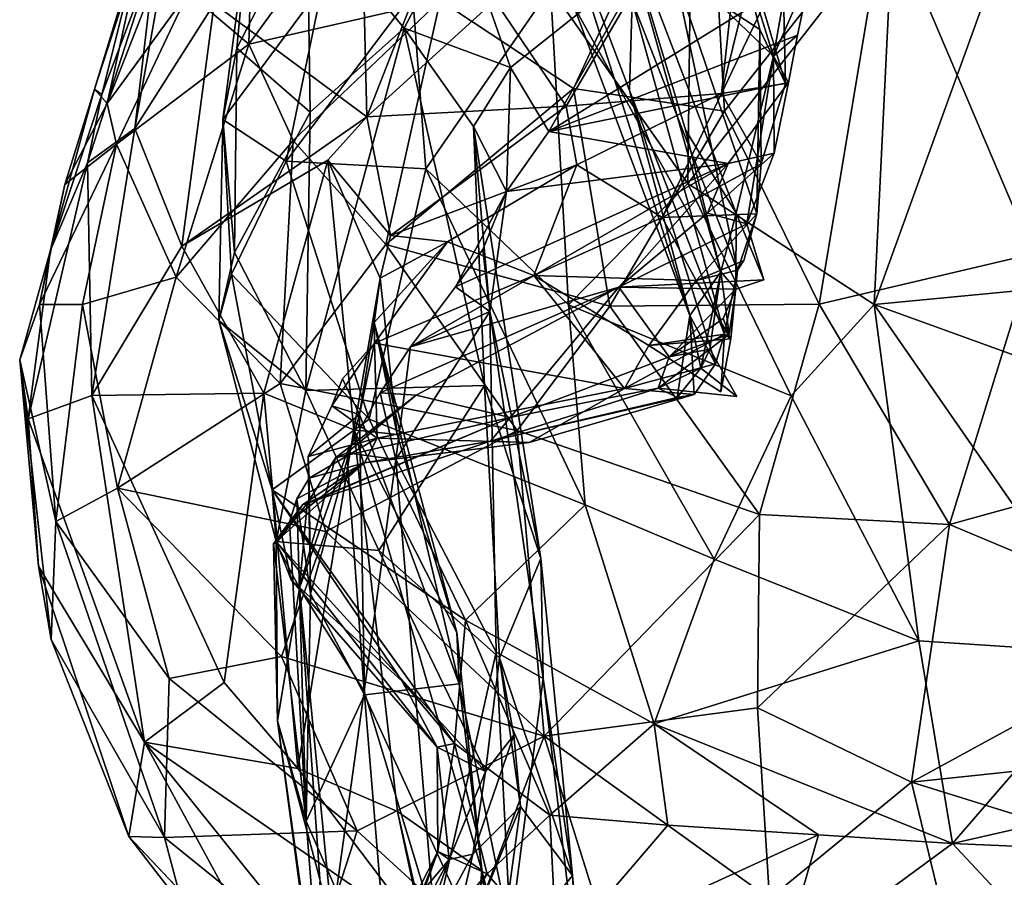
# Model space of a CAD drawing. Units: metres. Extents: x -16.25 to -12.84, y 4.51 to 8.63.
# Drawn here: x -16.09 to -15.51, y 7.08 to 7.58 of the extents above; entities that cross this region are included whole.
import ezdxf

# ---------------------------------------------------------------- set-up
doc = ezdxf.new("R2010")
doc.units = ezdxf.units.M

msp = doc.modelspace()

# ---------------------------------------------------------------- linework, layer by layer
at = {"layer": '1'}
for points in [[(-16.01936, 7.518637, 2.869089), (-15.982401, 7.725684, 2.889884), (-15.972971, 7.591277, 2.767511)], [(-15.982401, 7.725684, 2.889884), (-16.01936, 7.518637, 2.869089), (-16.007347, 7.621601, 2.945914)], [(-15.884144, 7.525401, 2.597347), (-15.972971, 7.591277, 2.767511), (-15.888902, 7.726506, 2.745789)], [(-15.884144, 7.525401, 2.597347), (-15.888902, 7.726506, 2.745789), (-15.840372, 7.637183, 2.623235)], [(-15.809481, 7.593179, 2.588036), (-15.65767, 7.719637, 2.601449), (-15.767941, 7.531678, 2.536791)], [(-15.767941, 7.531678, 2.536791), (-15.65767, 7.719637, 2.601449), (-15.677413, 7.539073, 2.519649)], [(-15.65767, 7.719637, 2.601449), (-15.647964, 7.658299, 2.55356), (-15.677413, 7.539073, 2.519649)], [(-15.685679, 7.710624, 3.41391), (-15.84129, 7.593239, 3.389704), (-15.763538, 7.542098, 3.431077)], [(-15.675512, 7.528819, 3.447121), (-15.685679, 7.710624, 3.41391), (-15.763538, 7.542098, 3.431077)], [(-15.685679, 7.710624, 3.41391), (-15.675512, 7.528819, 3.447121), (-15.581735, 7.64831, 3.422965)], [(-15.655043, 7.576373, 2.439578), (-15.684157, 7.69358, 2.421835), (-15.704604, 7.608795, 2.323456)], [(-15.684157, 7.69358, 2.421835), (-15.639934, 7.544995, 2.483534), (-15.641596, 7.614113, 2.528946)], [(-15.655043, 7.576373, 2.439578), (-15.639934, 7.544995, 2.483534), (-15.684157, 7.69358, 2.421835)], [(-15.687159, 7.68914, 1.580409), (-15.646937, 7.560886, 1.594329), (-15.737266, 7.647734, 1.755246)], [(-15.646937, 7.560886, 1.594329), (-15.687159, 7.68914, 1.580409), (-15.628976, 7.663443, 1.455462)], [(-15.696894, 7.4867, 0.571552), (-15.776947, 7.600534, 0.624754), (-15.69455, 7.680778, 0.612404)], [(-15.69455, 7.680778, 0.612404), (-15.577371, 7.639929, 0.576895), (-15.696894, 7.4867, 0.571552)], [(-15.646937, 7.560886, 1.594329), (-15.628976, 7.663443, 1.455462), (-15.624895, 7.611597, 1.450766)], [(-15.498543, 7.664253, 0.58126), (-15.588248, 7.416217, 0.550534), (-15.577371, 7.639929, 0.576895)], [(-15.588248, 7.416217, 0.550534), (-15.498543, 7.664253, 0.58126), (-15.480718, 7.426445, 0.566197)], [(-15.774743, 7.656887, 2.045483), (-15.695715, 7.409775, 2.032775), (-15.730859, 7.540926, 2.13328)], [(-15.7636, 7.590396, 1.956002), (-15.695715, 7.409775, 2.032775), (-15.774743, 7.656887, 2.045483)], [(-15.774743, 7.656887, 2.045483), (-15.730859, 7.540926, 2.13328), (-15.729469, 7.592974, 2.187243)], [(-15.641596, 7.614113, 2.528946), (-15.677413, 7.539073, 2.519649), (-15.647964, 7.658299, 2.55356)], [(-15.952898, 7.567902, 3.307537), (-15.950756, 7.645762, 3.26146), (-15.988152, 7.597914, 3.242309)], [(-15.900293, 7.639829, 3.328815), (-15.950756, 7.645762, 3.26146), (-15.952898, 7.567902, 3.307537)], [(-15.677789, 7.43517, 1.863847), (-15.7636, 7.590396, 1.956002), (-15.737266, 7.647734, 1.755246)], [(-15.668765, 7.469421, 1.705444), (-15.698296, 7.517977, 1.786214), (-15.737266, 7.647734, 1.755246)], [(-15.668765, 7.469421, 1.705444), (-15.737266, 7.647734, 1.755246), (-15.646937, 7.560886, 1.594329)], [(-15.677789, 7.43517, 1.863847), (-15.737266, 7.647734, 1.755246), (-15.698296, 7.517977, 1.786214)], [(-15.675512, 7.528819, 3.447121), (-15.620332, 7.416398, 3.453638), (-15.581735, 7.64831, 3.422965)], [(-15.620332, 7.416398, 3.453638), (-15.495663, 7.445736, 3.425647), (-15.581735, 7.64831, 3.422965)], [(-15.495663, 7.445736, 3.425647), (-15.413595, 7.59494, 3.378596), (-15.581735, 7.64831, 3.422965)], [(-15.968062, 7.523962, 0.915459), (-15.959886, 7.565435, 1.029335), (-15.952812, 7.639711, 0.983468)], [(-15.952812, 7.639711, 0.983468), (-15.909985, 7.602014, 0.799129), (-15.968062, 7.523962, 0.915459)], [(-15.959886, 7.565435, 1.029335), (-15.918865, 7.64497, 1.153621), (-15.952812, 7.639711, 0.983468)], [(-15.917028, 7.528242, 1.206233), (-15.918865, 7.64497, 1.153621), (-15.959886, 7.565435, 1.029335)], [(-15.952898, 7.567902, 3.307537), (-15.84129, 7.593239, 3.389704), (-15.900293, 7.639829, 3.328815)], [(-15.917028, 7.528242, 1.206233), (-15.862324, 7.577235, 1.281312), (-15.918865, 7.64497, 1.153621)], [(-15.918865, 7.64497, 1.153621), (-15.862324, 7.577235, 1.281312), (-15.829942, 7.639167, 1.278922)], [(-15.588248, 7.416217, 0.550534), (-15.696894, 7.4867, 0.571552), (-15.577371, 7.639929, 0.576895)], [(-15.840372, 7.637183, 2.623235), (-15.809481, 7.593179, 2.588036), (-15.884144, 7.525401, 2.597347)], [(-15.829942, 7.639167, 1.278922), (-15.862324, 7.577235, 1.281312), (-15.80034, 7.554332, 1.390961)], [(-15.80034, 7.554332, 1.390961), (-15.72049, 7.618002, 1.363699), (-15.829942, 7.639167, 1.278922)], [(-16.042766, 7.541601, 3.090291), (-16.014313, 7.629785, 3.127419), (-16.015084, 7.63243, 3.024246)], [(-16.038602, 7.538529, 3.027813), (-16.042766, 7.541601, 3.090291), (-16.015084, 7.63243, 3.024246)], [(-16.042766, 7.541601, 3.090291), (-16.035387, 7.533333, 3.176554), (-16.014313, 7.629785, 3.127419)], [(-16.038602, 7.538529, 3.027813), (-16.015084, 7.63243, 3.024246), (-16.007347, 7.621601, 2.945914)], [(-16.035387, 7.533333, 3.176554), (-16.014424, 7.586937, 3.188644), (-16.014313, 7.629785, 3.127419)], [(-16.007347, 7.621601, 2.945914), (-16.01936, 7.518637, 2.869089), (-16.046857, 7.498758, 2.983099)], [(-16.038602, 7.538529, 3.027813), (-16.007347, 7.621601, 2.945914), (-16.046857, 7.498758, 2.983099)], [(-15.80034, 7.554332, 1.390961), (-15.777933, 7.51688, 1.459904), (-15.72049, 7.618002, 1.363699)], [(-15.777933, 7.51688, 1.459904), (-15.624895, 7.611597, 1.450766), (-15.72049, 7.618002, 1.363699)], [(-15.777933, 7.51688, 1.459904), (-15.633047, 7.573103, 1.488453), (-15.624895, 7.611597, 1.450766)], [(-15.639934, 7.544995, 2.483534), (-15.677413, 7.539073, 2.519649), (-15.641596, 7.614113, 2.528946)], [(-15.633047, 7.573103, 1.488453), (-15.646937, 7.560886, 1.594329), (-15.624895, 7.611597, 1.450766)], [(-15.704604, 7.608795, 2.323456), (-15.729469, 7.592974, 2.187243), (-15.66797, 7.436105, 2.288604)], [(-15.704604, 7.608795, 2.323456), (-15.66797, 7.436105, 2.288604), (-15.656661, 7.468928, 2.382618)], [(-15.655043, 7.576373, 2.439578), (-15.704604, 7.608795, 2.323456), (-15.656661, 7.468928, 2.382618)], [(-15.93112, 7.499702, 0.808972), (-15.968062, 7.523962, 0.915459), (-15.909985, 7.602014, 0.799129)], [(-15.857367, 7.597395, 0.692782), (-15.93112, 7.499702, 0.808972), (-15.909985, 7.602014, 0.799129)], [(-15.849595, 7.495216, 0.679578), (-15.857367, 7.597395, 0.692782), (-15.776947, 7.600534, 0.624754)], [(-15.766493, 7.416052, 0.609588), (-15.849595, 7.495216, 0.679578), (-15.776947, 7.600534, 0.624754)], [(-15.696894, 7.4867, 0.571552), (-15.766493, 7.416052, 0.609588), (-15.776947, 7.600534, 0.624754)], [(-16.035387, 7.533333, 3.176554), (-16.03002, 7.509578, 3.213647), (-15.988152, 7.597914, 3.242309)], [(-15.988152, 7.597914, 3.242309), (-16.014424, 7.586937, 3.188644), (-16.035387, 7.533333, 3.176554)], [(-15.952898, 7.567902, 3.307537), (-15.988152, 7.597914, 3.242309), (-16.03002, 7.509578, 3.213647)], [(-15.857367, 7.597395, 0.692782), (-15.849595, 7.495216, 0.679578), (-15.93112, 7.499702, 0.808972)], [(-16.01936, 7.518637, 2.869089), (-15.972971, 7.591277, 2.767511), (-15.991957, 7.450161, 2.76306)], [(-15.884144, 7.525401, 2.597347), (-15.991957, 7.450161, 2.76306), (-15.972971, 7.591277, 2.767511)], [(-15.927023, 7.511748, 3.354756), (-15.84129, 7.593239, 3.389704), (-15.952898, 7.567902, 3.307537)], [(-15.927023, 7.511748, 3.354756), (-15.873008, 7.451121, 3.400134), (-15.84129, 7.593239, 3.389704)], [(-15.767941, 7.531678, 2.536791), (-15.884144, 7.525401, 2.597347), (-15.809481, 7.593179, 2.588036)], [(-15.763538, 7.542098, 3.431077), (-15.84129, 7.593239, 3.389704), (-15.873008, 7.451121, 3.400134)], [(-15.677789, 7.43517, 1.863847), (-15.695715, 7.409775, 2.032775), (-15.7636, 7.590396, 1.956002)], [(-15.675642, 7.398911, 2.190689), (-15.729469, 7.592974, 2.187243), (-15.730859, 7.540926, 2.13328)], [(-15.675642, 7.398911, 2.190689), (-15.66797, 7.436105, 2.288604), (-15.729469, 7.592974, 2.187243)], [(-15.917028, 7.528242, 1.206233), (-15.919546, 7.366112, 1.214948), (-15.862324, 7.577235, 1.281312)], [(-15.81553, 7.368904, 1.354545), (-15.862324, 7.577235, 1.281312), (-15.919546, 7.366112, 1.214948)], [(-15.80034, 7.554332, 1.390961), (-15.862324, 7.577235, 1.281312), (-15.821973, 7.519948, 1.360928)], [(-15.862324, 7.577235, 1.281312), (-15.81553, 7.368904, 1.354545), (-15.821973, 7.519948, 1.360928)], [(-15.656661, 7.468928, 2.382618), (-15.654201, 7.498032, 2.450494), (-15.655043, 7.576373, 2.439578)], [(-15.654201, 7.498032, 2.450494), (-15.639934, 7.544995, 2.483534), (-15.655043, 7.576373, 2.439578)], [(-15.633047, 7.573103, 1.488453), (-15.777933, 7.51688, 1.459904), (-15.638327, 7.545499, 1.526393)], [(-15.638327, 7.545499, 1.526393), (-15.646937, 7.560886, 1.594329), (-15.633047, 7.573103, 1.488453)], [(-16.03002, 7.509578, 3.213647), (-15.995279, 7.431992, 3.292974), (-15.952898, 7.567902, 3.307537)], [(-15.952898, 7.567902, 3.307537), (-15.995279, 7.431992, 3.292974), (-15.927023, 7.511748, 3.354756)], [(-15.968062, 7.523962, 0.915459), (-15.961192, 7.446415, 1.076658), (-15.959886, 7.565435, 1.029335)], [(-15.959886, 7.565435, 1.029335), (-15.961192, 7.446415, 1.076658), (-15.917028, 7.528242, 1.206233)], [(-15.662554, 7.463191, 1.668753), (-15.668765, 7.469421, 1.705444), (-15.646937, 7.560886, 1.594329)], [(-15.646937, 7.560886, 1.594329), (-15.646674, 7.504308, 1.589057), (-15.662554, 7.463191, 1.668753)], [(-15.646674, 7.504308, 1.589057), (-15.646937, 7.560886, 1.594329), (-15.638327, 7.545499, 1.526393)], [(-15.802721, 7.481923, 1.481358), (-15.80034, 7.554332, 1.390961), (-15.821973, 7.519948, 1.360928)], [(-15.80034, 7.554332, 1.390961), (-15.802721, 7.481923, 1.481358), (-15.777933, 7.51688, 1.459904)], [(-15.742373, 7.415114, 3.456895), (-15.763538, 7.542098, 3.431077), (-15.873008, 7.451121, 3.400134)], [(-15.777933, 7.51688, 1.459904), (-15.673523, 7.498218, 1.57839), (-15.638327, 7.545499, 1.526393)], [(-15.675512, 7.528819, 3.447121), (-15.763538, 7.542098, 3.431077), (-15.742373, 7.415114, 3.456895)], [(-15.639934, 7.544995, 2.483534), (-15.654201, 7.498032, 2.450494), (-15.677413, 7.539073, 2.519649)], [(-15.673523, 7.498218, 1.57839), (-15.646674, 7.504308, 1.589057), (-15.638327, 7.545499, 1.526393)], [(-16.038602, 7.538529, 3.027813), (-16.068402, 7.447853, 3.056336), (-16.042766, 7.541601, 3.090291)], [(-16.060034, 7.486041, 3.13087), (-16.042766, 7.541601, 3.090291), (-16.068402, 7.447853, 3.056336)], [(-16.038602, 7.538529, 3.027813), (-16.046857, 7.498758, 2.983099), (-16.068402, 7.447853, 3.056336)], [(-16.042766, 7.541601, 3.090291), (-16.060034, 7.486041, 3.13087), (-16.035387, 7.533333, 3.176554)], [(-15.677413, 7.539073, 2.519649), (-15.761635, 7.497451, 2.492246), (-15.767941, 7.531678, 2.536791)], [(-15.761635, 7.497451, 2.492246), (-15.677413, 7.539073, 2.519649), (-15.71197, 7.466793, 2.412481)], [(-15.730859, 7.540926, 2.13328), (-15.695715, 7.409775, 2.032775), (-15.680891, 7.381588, 2.114307)], [(-15.730859, 7.540926, 2.13328), (-15.680891, 7.381588, 2.114307), (-15.675642, 7.398911, 2.190689)], [(-15.71197, 7.466793, 2.412481), (-15.677413, 7.539073, 2.519649), (-15.654201, 7.498032, 2.450494)], [(-16.060034, 7.486041, 3.13087), (-16.03002, 7.509578, 3.213647), (-16.035387, 7.533333, 3.176554)], [(-15.767941, 7.531678, 2.536791), (-15.870292, 7.456308, 2.528743), (-15.884144, 7.525401, 2.597347)], [(-15.761635, 7.497451, 2.492246), (-15.870292, 7.456308, 2.528743), (-15.767941, 7.531678, 2.536791)], [(-15.991957, 7.450161, 2.76306), (-15.884144, 7.525401, 2.597347), (-15.906714, 7.500279, 2.631239)], [(-15.917028, 7.528242, 1.206233), (-15.961192, 7.446415, 1.076658), (-15.919546, 7.366112, 1.214948)], [(-15.884144, 7.525401, 2.597347), (-15.870292, 7.456308, 2.528743), (-15.906714, 7.500279, 2.631239)], [(-15.620332, 7.416398, 3.453638), (-15.675512, 7.528819, 3.447121), (-15.742373, 7.415114, 3.456895)], [(-15.970381, 7.406906, 1.003707), (-15.961192, 7.446415, 1.076658), (-15.968062, 7.523962, 0.915459)], [(-15.968062, 7.523962, 0.915459), (-15.963036, 7.433746, 0.905323), (-15.970381, 7.406906, 1.003707)], [(-15.963036, 7.433746, 0.905323), (-15.968062, 7.523962, 0.915459), (-15.93112, 7.499702, 0.808972)], [(-15.821973, 7.519948, 1.360928), (-15.812432, 7.412079, 1.509919), (-15.802721, 7.481923, 1.481358)], [(-15.821973, 7.519948, 1.360928), (-15.782573, 7.268273, 1.451934), (-15.812432, 7.412079, 1.509919)], [(-15.81553, 7.368904, 1.354545), (-15.782573, 7.268273, 1.451934), (-15.821973, 7.519948, 1.360928)], [(-16.01936, 7.518637, 2.869089), (-16.044367, 7.363229, 2.841314), (-16.046857, 7.498758, 2.983099)], [(-15.991957, 7.450161, 2.76306), (-16.044367, 7.363229, 2.841314), (-16.01936, 7.518637, 2.869089)], [(-15.802721, 7.481923, 1.481358), (-15.673523, 7.498218, 1.57839), (-15.777933, 7.51688, 1.459904)], [(-15.668765, 7.469421, 1.705444), (-15.677789, 7.43517, 1.863847), (-15.698296, 7.517977, 1.786214)], [(-16.049837, 7.416233, 3.214882), (-16.03002, 7.509578, 3.213647), (-16.07484, 7.416253, 3.136545)], [(-16.060034, 7.486041, 3.13087), (-16.07484, 7.416253, 3.136545), (-16.03002, 7.509578, 3.213647)], [(-15.995279, 7.431992, 3.292974), (-16.03002, 7.509578, 3.213647), (-16.049837, 7.416233, 3.214882)], [(-15.927023, 7.511748, 3.354756), (-15.995279, 7.431992, 3.292974), (-15.934638, 7.37005, 3.374244)], [(-15.873008, 7.451121, 3.400134), (-15.927023, 7.511748, 3.354756), (-15.934638, 7.37005, 3.374244)], [(-15.673523, 7.498218, 1.57839), (-15.685574, 7.469453, 1.628147), (-15.646674, 7.504308, 1.589057)], [(-15.685574, 7.469453, 1.628147), (-15.662554, 7.463191, 1.668753), (-15.646674, 7.504308, 1.589057)], [(-16.046857, 7.498758, 2.983099), (-16.081563, 7.349472, 2.951903), (-16.068402, 7.447853, 3.056336)], [(-16.046857, 7.498758, 2.983099), (-16.044367, 7.363229, 2.841314), (-16.081563, 7.349472, 2.951903)], [(-15.944185, 7.364596, 2.697053), (-15.991957, 7.450161, 2.76306), (-15.906714, 7.500279, 2.631239)], [(-15.93112, 7.499702, 0.808972), (-15.882794, 7.349321, 0.789832), (-15.963036, 7.433746, 0.905323)], [(-15.891577, 7.343078, 2.632301), (-15.944185, 7.364596, 2.697053), (-15.906714, 7.500279, 2.631239)], [(-15.849595, 7.495216, 0.679578), (-15.882794, 7.349321, 0.789832), (-15.93112, 7.499702, 0.808972)], [(-15.906714, 7.500279, 2.631239), (-15.870292, 7.456308, 2.528743), (-15.87637, 7.431499, 2.508661)], [(-15.906714, 7.500279, 2.631239), (-15.87637, 7.431499, 2.508661), (-15.891577, 7.343078, 2.632301)], [(-15.837118, 7.452688, 2.478415), (-15.870292, 7.456308, 2.528743), (-15.761635, 7.497451, 2.492246)], [(-15.73715, 7.426317, 1.685626), (-15.673523, 7.498218, 1.57839), (-15.858599, 7.391548, 1.629256)], [(-15.673523, 7.498218, 1.57839), (-15.832399, 7.426482, 1.569022), (-15.858599, 7.391548, 1.629256)], [(-15.837118, 7.452688, 2.478415), (-15.761635, 7.497451, 2.492246), (-15.78676, 7.433038, 2.380582)], [(-15.673523, 7.498218, 1.57839), (-15.802721, 7.481923, 1.481358), (-15.832399, 7.426482, 1.569022)], [(-15.78676, 7.433038, 2.380582), (-15.761635, 7.497451, 2.492246), (-15.71197, 7.466793, 2.412481)], [(-15.673523, 7.498218, 1.57839), (-15.73715, 7.426317, 1.685626), (-15.685574, 7.469453, 1.628147)], [(-15.71197, 7.466793, 2.412481), (-15.654201, 7.498032, 2.450494), (-15.656661, 7.468928, 2.382618)], [(-15.882794, 7.349321, 0.789832), (-15.849595, 7.495216, 0.679578), (-15.756714, 7.299444, 0.645828)], [(-15.756714, 7.299444, 0.645828), (-15.849595, 7.495216, 0.679578), (-15.766493, 7.416052, 0.609588)], [(-16.07484, 7.416253, 3.136545), (-16.060034, 7.486041, 3.13087), (-16.068402, 7.447853, 3.056336)], [(-15.636756, 7.362921, 0.567739), (-15.766493, 7.416052, 0.609588), (-15.696894, 7.4867, 0.571552)], [(-15.588248, 7.416217, 0.550534), (-15.636756, 7.362921, 0.567739), (-15.696894, 7.4867, 0.571552)], [(-15.832399, 7.426482, 1.569022), (-15.802721, 7.481923, 1.481358), (-15.816393, 7.448169, 1.524036)], [(-15.812432, 7.412079, 1.509919), (-15.816393, 7.448169, 1.524036), (-15.802721, 7.481923, 1.481358)], [(-15.685574, 7.469453, 1.628147), (-15.73715, 7.426317, 1.685626), (-15.662554, 7.463191, 1.668753)], [(-15.656661, 7.468928, 2.382618), (-15.692106, 7.430106, 2.341103), (-15.71197, 7.466793, 2.412481)], [(-15.656661, 7.468928, 2.382618), (-15.664257, 7.441701, 2.320896), (-15.692106, 7.430106, 2.341103)], [(-15.668765, 7.469421, 1.705444), (-15.668943, 7.425042, 1.740179), (-15.677789, 7.43517, 1.863847)], [(-15.668765, 7.469421, 1.705444), (-15.652581, 7.430577, 1.705153), (-15.668943, 7.425042, 1.740179)], [(-15.652581, 7.430577, 1.705153), (-15.668765, 7.469421, 1.705444), (-15.662554, 7.463191, 1.668753)], [(-15.66797, 7.436105, 2.288604), (-15.664257, 7.441701, 2.320896), (-15.656661, 7.468928, 2.382618)], [(-15.71197, 7.466793, 2.412481), (-15.692106, 7.430106, 2.341103), (-15.78676, 7.433038, 2.380582)], [(-15.73715, 7.426317, 1.685626), (-15.652581, 7.430577, 1.705153), (-15.662554, 7.463191, 1.668753)], [(-15.870292, 7.456308, 2.528743), (-15.837118, 7.452688, 2.478415), (-15.87637, 7.431499, 2.508661)], [(-16.044367, 7.363229, 2.841314), (-15.991957, 7.450161, 2.76306), (-15.944185, 7.364596, 2.697053)], [(-15.796384, 7.342693, 3.442093), (-15.873008, 7.451121, 3.400134), (-15.934638, 7.37005, 3.374244)], [(-15.879839, 7.405632, 2.454878), (-15.87637, 7.431499, 2.508661), (-15.837118, 7.452688, 2.478415)], [(-15.879839, 7.405632, 2.454878), (-15.837118, 7.452688, 2.478415), (-15.879647, 7.39355, 2.385533)], [(-15.837118, 7.452688, 2.478415), (-15.78676, 7.433038, 2.380582), (-15.879647, 7.39355, 2.385533)], [(-15.873008, 7.451121, 3.400134), (-15.796384, 7.342693, 3.442093), (-15.742373, 7.415114, 3.456895)], [(-16.086426, 7.383966, 3.057331), (-16.07484, 7.416253, 3.136545), (-16.068402, 7.447853, 3.056336)], [(-16.086426, 7.383966, 3.057331), (-16.068402, 7.447853, 3.056336), (-16.081563, 7.349472, 2.951903)], [(-15.919546, 7.366112, 1.214948), (-15.961192, 7.446415, 1.076658), (-15.970381, 7.406906, 1.003707)], [(-15.812432, 7.412079, 1.509919), (-15.832399, 7.426482, 1.569022), (-15.816393, 7.448169, 1.524036)], [(-15.544393, 7.287919, 3.437578), (-15.495663, 7.445736, 3.425647), (-15.620332, 7.416398, 3.453638)], [(-15.495663, 7.445736, 3.425647), (-15.544393, 7.287919, 3.437578), (-15.418226, 7.32278, 3.399458)], [(-15.692106, 7.430106, 2.341103), (-15.664257, 7.441701, 2.320896), (-15.66797, 7.436105, 2.288604)], [(-15.939281, 7.308244, 0.932023), (-15.970381, 7.406906, 1.003707), (-15.963036, 7.433746, 0.905323)], [(-15.882794, 7.349321, 0.789832), (-15.939281, 7.308244, 0.932023), (-15.963036, 7.433746, 0.905323)], [(-15.78676, 7.433038, 2.380582), (-15.733799, 7.367205, 2.195437), (-15.879647, 7.39355, 2.385533)], [(-15.78676, 7.433038, 2.380582), (-15.692106, 7.430106, 2.341103), (-15.719704, 7.392204, 2.237526)], [(-15.719704, 7.392204, 2.237526), (-15.733799, 7.367205, 2.195437), (-15.78676, 7.433038, 2.380582)], [(-15.677789, 7.43517, 1.863847), (-15.689367, 7.378985, 1.969394), (-15.695715, 7.409775, 2.032775)], [(-15.671926, 7.396177, 2.274946), (-15.692106, 7.430106, 2.341103), (-15.66797, 7.436105, 2.288604)], [(-15.684205, 7.390129, 1.891267), (-15.689367, 7.378985, 1.969394), (-15.677789, 7.43517, 1.863847)], [(-15.677789, 7.43517, 1.863847), (-15.672895, 7.398815, 1.821316), (-15.684205, 7.390129, 1.891267)], [(-15.668943, 7.425042, 1.740179), (-15.672895, 7.398815, 1.821316), (-15.677789, 7.43517, 1.863847)], [(-15.675642, 7.398911, 2.190689), (-15.671926, 7.396177, 2.274946), (-15.66797, 7.436105, 2.288604)], [(-16.049837, 7.416233, 3.214882), (-16.029494, 7.309134, 3.254766), (-15.995279, 7.431992, 3.292974)], [(-15.934638, 7.37005, 3.374244), (-15.995279, 7.431992, 3.292974), (-16.029494, 7.309134, 3.254766)], [(-15.87637, 7.431499, 2.508661), (-15.866462, 7.340438, 2.575631), (-15.891577, 7.343078, 2.632301)], [(-15.87637, 7.431499, 2.508661), (-15.879839, 7.405632, 2.454878), (-15.866462, 7.340438, 2.575631)], [(-15.73715, 7.426317, 1.685626), (-15.668943, 7.425042, 1.740179), (-15.652581, 7.430577, 1.705153)], [(-15.671926, 7.396177, 2.274946), (-15.719704, 7.392204, 2.237526), (-15.692106, 7.430106, 2.341103)], [(-15.73715, 7.426317, 1.685626), (-15.876367, 7.364793, 1.686924), (-15.855322, 7.36342, 1.738337)], [(-15.876367, 7.364793, 1.686924), (-15.73715, 7.426317, 1.685626), (-15.858599, 7.391548, 1.629256)], [(-15.832399, 7.426482, 1.569022), (-15.812432, 7.412079, 1.509919), (-15.858599, 7.391548, 1.629256)], [(-15.800455, 7.350382, 1.870032), (-15.73715, 7.426317, 1.685626), (-15.855322, 7.36342, 1.738337)], [(-15.707869, 7.385623, 1.823388), (-15.73715, 7.426317, 1.685626), (-15.800455, 7.350382, 1.870032)], [(-15.668943, 7.425042, 1.740179), (-15.73715, 7.426317, 1.685626), (-15.707869, 7.385623, 1.823388)], [(-15.676438, 7.407911, 1.797385), (-15.668943, 7.425042, 1.740179), (-15.707869, 7.385623, 1.823388)], [(-15.676438, 7.407911, 1.797385), (-15.672895, 7.398815, 1.821316), (-15.668943, 7.425042, 1.740179)], [(-15.480718, 7.426445, 0.566197), (-15.369883, 7.337166, 0.611694), (-15.588248, 7.416217, 0.550534)], [(-16.07484, 7.416253, 3.136545), (-16.086426, 7.383966, 3.057331), (-16.06538, 7.28976, 3.158194)], [(-16.06538, 7.28976, 3.158194), (-16.049837, 7.416233, 3.214882), (-16.07484, 7.416253, 3.136545)], [(-16.06538, 7.28976, 3.158194), (-16.029494, 7.309134, 3.254766), (-16.049837, 7.416233, 3.214882)], [(-15.681651, 7.267856, 0.616816), (-15.766493, 7.416052, 0.609588), (-15.636756, 7.362921, 0.567739)], [(-15.756714, 7.299444, 0.645828), (-15.766493, 7.416052, 0.609588), (-15.681651, 7.267856, 0.616816)], [(-15.655143, 7.293821, 3.450822), (-15.620332, 7.416398, 3.453638), (-15.742373, 7.415114, 3.456895)], [(-15.544393, 7.287919, 3.437578), (-15.620332, 7.416398, 3.453638), (-15.655143, 7.293821, 3.450822)], [(-15.636756, 7.362921, 0.567739), (-15.588248, 7.416217, 0.550534), (-15.562333, 7.220228, 0.613253)], [(-15.588248, 7.416217, 0.550534), (-15.369883, 7.337166, 0.611694), (-15.447134, 7.212688, 0.621773)], [(-15.562333, 7.220228, 0.613253), (-15.588248, 7.416217, 0.550534), (-15.447134, 7.212688, 0.621773)], [(-15.812432, 7.412079, 1.509919), (-15.867204, 7.325919, 1.624252), (-15.858599, 7.391548, 1.629256)], [(-15.808648, 7.213622, 1.579763), (-15.867204, 7.325919, 1.624252), (-15.812432, 7.412079, 1.509919)], [(-15.812432, 7.412079, 1.509919), (-15.781299, 7.198194, 1.524888), (-15.808648, 7.213622, 1.579763)], [(-15.782573, 7.268273, 1.451934), (-15.781299, 7.198194, 1.524888), (-15.812432, 7.412079, 1.509919)], [(-15.655143, 7.293821, 3.450822), (-15.742373, 7.415114, 3.456895), (-15.796384, 7.342693, 3.442093)], [(-15.970381, 7.406906, 1.003707), (-15.939281, 7.308244, 0.932023), (-15.936944, 7.277995, 1.100011)], [(-15.919546, 7.366112, 1.214948), (-15.970381, 7.406906, 1.003707), (-15.936944, 7.277995, 1.100011)], [(-15.830324, 7.195146, 2.451465), (-15.879839, 7.405632, 2.454878), (-15.888283, 7.352042, 2.416872)], [(-15.879647, 7.39355, 2.385533), (-15.888283, 7.352042, 2.416872), (-15.879839, 7.405632, 2.454878)], [(-15.830324, 7.195146, 2.451465), (-15.831611, 7.225099, 2.523955), (-15.879839, 7.405632, 2.454878)], [(-15.879839, 7.405632, 2.454878), (-15.831611, 7.225099, 2.523955), (-15.866462, 7.340438, 2.575631)], [(-15.676438, 7.407911, 1.797385), (-15.707869, 7.385623, 1.823388), (-15.672895, 7.398815, 1.821316)], [(-15.695715, 7.409775, 2.032775), (-15.689367, 7.378985, 1.969394), (-15.703253, 7.361961, 2.017864)], [(-15.695715, 7.409775, 2.032775), (-15.703253, 7.361961, 2.017864), (-15.693291, 7.363673, 2.069111)], [(-15.693291, 7.363673, 2.069111), (-15.680891, 7.381588, 2.114307), (-15.695715, 7.409775, 2.032775)], [(-15.733799, 7.367205, 2.195437), (-15.719704, 7.392204, 2.237526), (-15.675642, 7.398911, 2.190689)], [(-15.680891, 7.381588, 2.114307), (-15.733799, 7.367205, 2.195437), (-15.675642, 7.398911, 2.190689)], [(-15.675642, 7.398911, 2.190689), (-15.719704, 7.392204, 2.237526), (-15.677791, 7.365262, 2.229316)], [(-15.672895, 7.398815, 1.821316), (-15.707869, 7.385623, 1.823388), (-15.684205, 7.390129, 1.891267)], [(-15.675642, 7.398911, 2.190689), (-15.677791, 7.365262, 2.229316), (-15.671926, 7.396177, 2.274946)], [(-15.90453, 7.35708, 2.325705), (-15.879647, 7.39355, 2.385533), (-15.878074, 7.338328, 2.236363)], [(-15.898323, 7.372841, 2.367472), (-15.879647, 7.39355, 2.385533), (-15.90453, 7.35708, 2.325705)], [(-15.888283, 7.352042, 2.416872), (-15.879647, 7.39355, 2.385533), (-15.898323, 7.372841, 2.367472)], [(-15.878074, 7.338328, 2.236363), (-15.879647, 7.39355, 2.385533), (-15.733799, 7.367205, 2.195437)], [(-15.719704, 7.392204, 2.237526), (-15.671926, 7.396177, 2.274946), (-15.677791, 7.365262, 2.229316)], [(-15.858599, 7.391548, 1.629256), (-15.867204, 7.325919, 1.624252), (-15.876367, 7.364793, 1.686924)], [(-15.714196, 7.367414, 1.909035), (-15.684205, 7.390129, 1.891267), (-15.707869, 7.385623, 1.823388)], [(-15.668451, 7.362546, 1.921432), (-15.684205, 7.390129, 1.891267), (-15.714196, 7.367414, 1.909035)], [(-15.684205, 7.390129, 1.891267), (-15.668451, 7.362546, 1.921432), (-15.689367, 7.378985, 1.969394)], [(-16.075553, 7.263702, 2.970805), (-16.068079, 7.221041, 3.059095), (-16.086426, 7.383966, 3.057331)], [(-16.075553, 7.263702, 2.970805), (-16.086426, 7.383966, 3.057331), (-16.081563, 7.349472, 2.951903)], [(-16.086426, 7.383966, 3.057331), (-16.068079, 7.221041, 3.059095), (-16.06538, 7.28976, 3.158194)], [(-15.714196, 7.367414, 1.909035), (-15.707869, 7.385623, 1.823388), (-15.800455, 7.350382, 1.870032)], [(-15.680891, 7.381588, 2.114307), (-15.693291, 7.363673, 2.069111), (-15.733799, 7.367205, 2.195437)], [(-15.703253, 7.361961, 2.017864), (-15.689367, 7.378985, 1.969394), (-15.714196, 7.367414, 1.909035)], [(-15.689367, 7.378985, 1.969394), (-15.668451, 7.362546, 1.921432), (-15.714196, 7.367414, 1.909035)], [(-15.908002, 7.283817, 3.38149), (-15.934638, 7.37005, 3.374244), (-16.029494, 7.309134, 3.254766)], [(-15.934638, 7.37005, 3.374244), (-15.908002, 7.283817, 3.38149), (-15.796384, 7.342693, 3.442093)], [(-15.888283, 7.352042, 2.416872), (-15.898323, 7.372841, 2.367472), (-15.90453, 7.35708, 2.325705)], [(-15.944185, 7.364596, 2.697053), (-15.967219, 7.195996, 2.76243), (-16.044367, 7.363229, 2.841314)], [(-15.944185, 7.364596, 2.697053), (-15.924361, 7.145883, 2.700224), (-15.967219, 7.195996, 2.76243)], [(-15.944185, 7.364596, 2.697053), (-15.891577, 7.343078, 2.632301), (-15.924361, 7.145883, 2.700224)], [(-15.919546, 7.366112, 1.214948), (-15.936944, 7.277995, 1.100011), (-15.876994, 7.272822, 1.257821)], [(-15.919546, 7.366112, 1.214948), (-15.876994, 7.272822, 1.257821), (-15.81553, 7.368904, 1.354545)], [(-15.876367, 7.364793, 1.686924), (-15.895724, 7.329654, 1.73965), (-15.855322, 7.36342, 1.738337)], [(-15.876367, 7.364793, 1.686924), (-15.867204, 7.325919, 1.624252), (-15.895724, 7.329654, 1.73965)], [(-15.878074, 7.338328, 2.236363), (-15.733799, 7.367205, 2.195437), (-15.789476, 7.335693, 2.102971)], [(-15.806806, 7.210338, 1.349311), (-15.81553, 7.368904, 1.354545), (-15.876994, 7.272822, 1.257821)], [(-15.806806, 7.210338, 1.349311), (-15.782573, 7.268273, 1.451934), (-15.81553, 7.368904, 1.354545)], [(-15.714196, 7.367414, 1.909035), (-15.800455, 7.350382, 1.870032), (-15.811886, 7.336556, 2.01909)], [(-15.811886, 7.336556, 2.01909), (-15.703253, 7.361961, 2.017864), (-15.714196, 7.367414, 1.909035)], [(-15.733799, 7.367205, 2.195437), (-15.693291, 7.363673, 2.069111), (-15.789476, 7.335693, 2.102971)], [(-16.044367, 7.363229, 2.841314), (-16.013748, 7.161219, 2.84451), (-16.081563, 7.349472, 2.951903)], [(-15.967219, 7.195996, 2.76243), (-16.013748, 7.161219, 2.84451), (-16.044367, 7.363229, 2.841314)], [(-15.902275, 7.326739, 1.799314), (-15.800455, 7.350382, 1.870032), (-15.855322, 7.36342, 1.738337)], [(-15.855322, 7.36342, 1.738337), (-15.895724, 7.329654, 1.73965), (-15.902275, 7.326739, 1.799314)], [(-15.703253, 7.361961, 2.017864), (-15.811886, 7.336556, 2.01909), (-15.693291, 7.363673, 2.069111)], [(-15.811886, 7.336556, 2.01909), (-15.789476, 7.335693, 2.102971), (-15.693291, 7.363673, 2.069111)], [(-15.636756, 7.362921, 0.567739), (-15.562333, 7.220228, 0.613253), (-15.681651, 7.267856, 0.616816)], [(-15.878074, 7.338328, 2.236363), (-15.918171, 7.327596, 2.277683), (-15.90453, 7.35708, 2.325705)], [(-15.90453, 7.35708, 2.325705), (-15.918171, 7.327596, 2.277683), (-15.888283, 7.352042, 2.416872)], [(-16.081563, 7.349472, 2.951903), (-16.013748, 7.161219, 2.84451), (-16.075553, 7.263702, 2.970805)], [(-15.826466, 7.232189, 0.788925), (-15.939281, 7.308244, 0.932023), (-15.882794, 7.349321, 0.789832)], [(-15.918869, 7.300254, 1.857832), (-15.92156, 7.299371, 1.975221), (-15.800455, 7.350382, 1.870032)], [(-15.811886, 7.336556, 2.01909), (-15.800455, 7.350382, 1.870032), (-15.92156, 7.299371, 1.975221)], [(-15.918869, 7.300254, 1.857832), (-15.800455, 7.350382, 1.870032), (-15.902275, 7.326739, 1.799314)], [(-15.916988, 7.247591, 2.282008), (-15.888283, 7.352042, 2.416872), (-15.918171, 7.327596, 2.277683)], [(-15.885473, 7.188801, 2.343461), (-15.888283, 7.352042, 2.416872), (-15.916988, 7.247591, 2.282008)], [(-15.830324, 7.195146, 2.451465), (-15.888283, 7.352042, 2.416872), (-15.885473, 7.188801, 2.343461)], [(-15.826466, 7.232189, 0.788925), (-15.882794, 7.349321, 0.789832), (-15.756714, 7.299444, 0.645828)], [(-15.891577, 7.343078, 2.632301), (-15.866099, 7.120865, 2.620386), (-15.924361, 7.145883, 2.700224)], [(-15.780638, 7.164748, 3.392151), (-15.796384, 7.342693, 3.442093), (-15.908002, 7.283817, 3.38149)], [(-15.866462, 7.340438, 2.575631), (-15.831611, 7.225099, 2.523955), (-15.891577, 7.343078, 2.632301)], [(-15.866099, 7.120865, 2.620386), (-15.891577, 7.343078, 2.632301), (-15.8171, 7.086354, 2.544837)], [(-15.891577, 7.343078, 2.632301), (-15.831611, 7.225099, 2.523955), (-15.8171, 7.086354, 2.544837)], [(-15.780638, 7.164748, 3.392151), (-15.655143, 7.293821, 3.450822), (-15.796384, 7.342693, 3.442093)], [(-15.92156, 7.299371, 1.975221), (-15.885356, 7.323979, 2.108256), (-15.811886, 7.336556, 2.01909)], [(-15.918171, 7.327596, 2.277683), (-15.878074, 7.338328, 2.236363), (-15.917705, 7.31499, 2.216001)], [(-15.917705, 7.31499, 2.216001), (-15.878074, 7.338328, 2.236363), (-15.885356, 7.323979, 2.108256)], [(-15.878074, 7.338328, 2.236363), (-15.789476, 7.335693, 2.102971), (-15.885356, 7.323979, 2.108256)], [(-15.811886, 7.336556, 2.01909), (-15.885356, 7.323979, 2.108256), (-15.789476, 7.335693, 2.102971)], [(-15.895724, 7.329654, 1.73965), (-15.885673, 7.190929, 1.741013), (-15.923251, 7.250916, 1.839122)], [(-15.902275, 7.326739, 1.799314), (-15.895724, 7.329654, 1.73965), (-15.923251, 7.250916, 1.839122)], [(-15.885673, 7.190929, 1.741013), (-15.895724, 7.329654, 1.73965), (-15.867204, 7.325919, 1.624252)], [(-15.93846, 7.276803, 2.023403), (-15.885356, 7.323979, 2.108256), (-15.92156, 7.299371, 1.975221)], [(-15.92916, 7.289592, 2.093478), (-15.885356, 7.323979, 2.108256), (-15.93846, 7.276803, 2.023403)], [(-15.924912, 7.303007, 2.150425), (-15.885356, 7.323979, 2.108256), (-15.92916, 7.289592, 2.093478)], [(-15.917705, 7.31499, 2.216001), (-15.885356, 7.323979, 2.108256), (-15.924912, 7.303007, 2.150425)], [(-15.902275, 7.326739, 1.799314), (-15.923251, 7.250916, 1.839122), (-15.918869, 7.300254, 1.857832)], [(-15.916988, 7.247591, 2.282008), (-15.918171, 7.327596, 2.277683), (-15.917705, 7.31499, 2.216001)], [(-15.885673, 7.190929, 1.741013), (-15.867204, 7.325919, 1.624252), (-15.844451, 7.054563, 1.659584)], [(-15.808648, 7.213622, 1.579763), (-15.844451, 7.054563, 1.659584), (-15.867204, 7.325919, 1.624252)], [(-15.401125, 7.227975, 3.382851), (-15.418226, 7.32278, 3.399458), (-15.544393, 7.287919, 3.437578)], [(-15.917705, 7.31499, 2.216001), (-15.924912, 7.303007, 2.150425), (-15.916988, 7.247591, 2.282008)], [(-15.99937, 7.198228, 3.248966), (-16.029494, 7.309134, 3.254766), (-16.06538, 7.28976, 3.158194)], [(-15.908002, 7.283817, 3.38149), (-16.029494, 7.309134, 3.254766), (-15.933886, 7.211157, 3.337776)], [(-15.933886, 7.211157, 3.337776), (-16.029494, 7.309134, 3.254766), (-15.99937, 7.198228, 3.248966)], [(-15.928108, 7.255678, 1.036692), (-15.936944, 7.277995, 1.100011), (-15.939281, 7.308244, 0.932023)], [(-15.939281, 7.308244, 0.932023), (-15.826466, 7.232189, 0.788925), (-15.833038, 7.160373, 0.940727)], [(-15.863394, 7.196659, 0.986116), (-15.939281, 7.308244, 0.932023), (-15.833038, 7.160373, 0.940727)], [(-15.939281, 7.308244, 0.932023), (-15.863394, 7.196659, 0.986116), (-15.928108, 7.255678, 1.036692)], [(-15.919423, 7.115063, 2.209848), (-15.924912, 7.303007, 2.150425), (-15.92916, 7.289592, 2.093478)], [(-15.916988, 7.247591, 2.282008), (-15.924912, 7.303007, 2.150425), (-15.919423, 7.115063, 2.209848)], [(-15.937016, 7.277198, 1.938481), (-15.93846, 7.276803, 2.023403), (-15.92156, 7.299371, 1.975221)], [(-15.92156, 7.299371, 1.975221), (-15.918869, 7.300254, 1.857832), (-15.937016, 7.277198, 1.938481)], [(-15.937016, 7.277198, 1.938481), (-15.918869, 7.300254, 1.857832), (-15.923251, 7.250916, 1.839122)], [(-15.756714, 7.299444, 0.645828), (-15.716649, 7.171883, 0.714122), (-15.826466, 7.232189, 0.788925)], [(-15.756714, 7.299444, 0.645828), (-15.681651, 7.267856, 0.616816), (-15.716649, 7.171883, 0.714122)], [(-16.06538, 7.28976, 3.158194), (-16.068079, 7.221041, 3.059095), (-16.00211, 7.105717, 3.13057)], [(-16.00211, 7.105717, 3.13057), (-15.99937, 7.198228, 3.248966), (-16.06538, 7.28976, 3.158194)], [(-15.92916, 7.289592, 2.093478), (-15.93846, 7.276803, 2.023403), (-15.919423, 7.115063, 2.209848)], [(-15.656279, 7.181171, 3.415307), (-15.655143, 7.293821, 3.450822), (-15.780638, 7.164748, 3.392151)], [(-15.544393, 7.287919, 3.437578), (-15.655143, 7.293821, 3.450822), (-15.656279, 7.181171, 3.415307)], [(-15.933886, 7.211157, 3.337776), (-15.780638, 7.164748, 3.392151), (-15.908002, 7.283817, 3.38149)], [(-15.566563, 7.137939, 3.391237), (-15.544393, 7.287919, 3.437578), (-15.656279, 7.181171, 3.415307)], [(-15.566563, 7.137939, 3.391237), (-15.401125, 7.227975, 3.382851), (-15.544393, 7.287919, 3.437578)], [(-15.936944, 7.277995, 1.100011), (-15.843026, 7.158359, 1.117461), (-15.814899, 7.144166, 1.195267)], [(-15.936944, 7.277995, 1.100011), (-15.928108, 7.255678, 1.036692), (-15.843026, 7.158359, 1.117461)], [(-15.876994, 7.272822, 1.257821), (-15.936944, 7.277995, 1.100011), (-15.814899, 7.144166, 1.195267)], [(-15.936062, 7.173536, 1.966372), (-15.93846, 7.276803, 2.023403), (-15.937016, 7.277198, 1.938481)], [(-15.93846, 7.276803, 2.023403), (-15.936062, 7.173536, 1.966372), (-15.919423, 7.115063, 2.209848)], [(-15.937016, 7.277198, 1.938481), (-15.923251, 7.250916, 1.839122), (-15.936062, 7.173536, 1.966372)], [(-15.876994, 7.272822, 1.257821), (-15.814899, 7.144166, 1.195267), (-15.806806, 7.210338, 1.349311)], [(-15.764249, 7.083527, 1.446153), (-15.782573, 7.268273, 1.451934), (-15.806806, 7.210338, 1.349311)], [(-15.782573, 7.268273, 1.451934), (-15.764249, 7.083527, 1.446153), (-15.781299, 7.198194, 1.524888)], [(-15.562333, 7.220228, 0.613253), (-15.716649, 7.171883, 0.714122), (-15.681651, 7.267856, 0.616816)], [(-16.022819, 7.106232, 2.968722), (-16.068079, 7.221041, 3.059095), (-16.075553, 7.263702, 2.970805)], [(-16.022819, 7.106232, 2.968722), (-16.075553, 7.263702, 2.970805), (-16.013748, 7.161219, 2.84451)], [(-15.928108, 7.255678, 1.036692), (-15.863394, 7.196659, 0.986116), (-15.843026, 7.158359, 1.117461)], [(-15.923251, 7.250916, 1.839122), (-15.91153, 7.081373, 1.898196), (-15.936062, 7.173536, 1.966372)], [(-15.885673, 7.190929, 1.741013), (-15.904296, 7.056476, 1.824031), (-15.923251, 7.250916, 1.839122)], [(-15.904296, 7.056476, 1.824031), (-15.91153, 7.081373, 1.898196), (-15.923251, 7.250916, 1.839122)], [(-15.916988, 7.247591, 2.282008), (-15.919423, 7.115063, 2.209848), (-15.885473, 7.188801, 2.343461)], [(-15.77742, 7.118742, 0.845476), (-15.833038, 7.160373, 0.940727), (-15.826466, 7.232189, 0.788925)], [(-15.716649, 7.171883, 0.714122), (-15.77742, 7.118742, 0.845476), (-15.826466, 7.232189, 0.788925)], [(-15.401125, 7.227975, 3.382851), (-15.566563, 7.137939, 3.391237), (-15.393494, 7.156031, 3.351375)], [(-16.068079, 7.221041, 3.059095), (-16.022819, 7.106232, 2.968722), (-16.00211, 7.105717, 3.13057)], [(-15.830324, 7.195146, 2.451465), (-15.8171, 7.086354, 2.544837), (-15.831611, 7.225099, 2.523955)], [(-15.562333, 7.220228, 0.613253), (-15.542676, 7.102149, 0.702855), (-15.716649, 7.171883, 0.714122)], [(-15.447134, 7.212688, 0.621773), (-15.542676, 7.102149, 0.702855), (-15.562333, 7.220228, 0.613253)], [(-15.889687, 7.109441, 3.282494), (-15.933886, 7.211157, 3.337776), (-15.99937, 7.198228, 3.248966)], [(-15.889687, 7.109441, 3.282494), (-15.780638, 7.164748, 3.392151), (-15.933886, 7.211157, 3.337776)], [(-15.844451, 7.054563, 1.659584), (-15.808648, 7.213622, 1.579763), (-15.800354, 7.051212, 1.606145)], [(-15.814899, 7.144166, 1.195267), (-15.798417, 7.165219, 1.280497), (-15.806806, 7.210338, 1.349311)], [(-15.800354, 7.051212, 1.606145), (-15.808648, 7.213622, 1.579763), (-15.781299, 7.198194, 1.524888)], [(-15.798417, 7.165219, 1.280497), (-15.794484, 7.123616, 1.322606), (-15.806806, 7.210338, 1.349311)], [(-15.794484, 7.123616, 1.322606), (-15.764249, 7.083527, 1.446153), (-15.806806, 7.210338, 1.349311)], [(-15.542676, 7.102149, 0.702855), (-15.447134, 7.212688, 0.621773), (-15.372186, 7.14092, 0.691153)], [(-15.99937, 7.198228, 3.248966), (-16.00211, 7.105717, 3.13057), (-15.889687, 7.109441, 3.282494)], [(-15.751386, 6.944285, 1.54012), (-15.800354, 7.051212, 1.606145), (-15.781299, 7.198194, 1.524888)], [(-15.751386, 6.944285, 1.54012), (-15.781299, 7.198194, 1.524888), (-15.764249, 7.083527, 1.446153)], [(-15.924361, 7.145883, 2.700224), (-16.013748, 7.161219, 2.84451), (-15.967219, 7.195996, 2.76243)], [(-15.885473, 7.188801, 2.343461), (-15.809112, 7.022235, 2.378357), (-15.830324, 7.195146, 2.451465)], [(-15.833038, 7.160373, 0.940727), (-15.843026, 7.158359, 1.117461), (-15.863394, 7.196659, 0.986116)], [(-15.830324, 7.195146, 2.451465), (-15.809112, 7.022235, 2.378357), (-15.772966, 6.91525, 2.423672)], [(-15.8171, 7.086354, 2.544837), (-15.830324, 7.195146, 2.451465), (-15.772966, 6.91525, 2.423672)], [(-15.885473, 7.188801, 2.343461), (-15.919423, 7.115063, 2.209848), (-15.870108, 7.002165, 2.287001)], [(-15.904296, 7.056476, 1.824031), (-15.885673, 7.190929, 1.741013), (-15.844451, 7.054563, 1.659584)], [(-15.870108, 7.002165, 2.287001), (-15.809112, 7.022235, 2.378357), (-15.885473, 7.188801, 2.343461)], [(-15.656279, 7.181171, 3.415307), (-15.780638, 7.164748, 3.392151), (-15.649257, 7.070144, 3.333875)], [(-15.649257, 7.070144, 3.333875), (-15.566563, 7.137939, 3.391237), (-15.656279, 7.181171, 3.415307)], [(-15.915421, 7.024133, 1.996033), (-15.936062, 7.173536, 1.966372), (-15.91153, 7.081373, 1.898196)], [(-15.936062, 7.173536, 1.966372), (-15.915421, 7.024133, 1.996033), (-15.907075, 6.95575, 2.158872)], [(-15.907075, 6.95575, 2.158872), (-15.919423, 7.115063, 2.209848), (-15.936062, 7.173536, 1.966372)], [(-15.708519, 7.112887, 0.777889), (-15.77742, 7.118742, 0.845476), (-15.716649, 7.171883, 0.714122)], [(-15.620792, 7.107156, 0.73133), (-15.708519, 7.112887, 0.777889), (-15.716649, 7.171883, 0.714122)], [(-15.716649, 7.171883, 0.714122), (-15.542676, 7.102149, 0.702855), (-15.620792, 7.107156, 0.73133)], [(-15.780638, 7.164748, 3.392151), (-15.889687, 7.109441, 3.282494), (-15.824462, 7.049675, 3.242185)], [(-15.824462, 7.049675, 3.242185), (-15.744394, 7.048927, 3.295253), (-15.780638, 7.164748, 3.392151)], [(-15.822338, 7.095844, 1.220605), (-15.798417, 7.165219, 1.280497), (-15.814899, 7.144166, 1.195267)], [(-15.794484, 7.123616, 1.322606), (-15.798417, 7.165219, 1.280497), (-15.822338, 7.095844, 1.220605)], [(-15.780638, 7.164748, 3.392151), (-15.744394, 7.048927, 3.295253), (-15.649257, 7.070144, 3.333875)], [(-16.013748, 7.161219, 2.84451), (-15.931338, 7.00947, 2.914936), (-16.022819, 7.106232, 2.968722)], [(-15.924361, 7.145883, 2.700224), (-15.850766, 7.048817, 2.664129), (-16.013748, 7.161219, 2.84451)], [(-16.013748, 7.161219, 2.84451), (-15.900949, 7.020771, 2.81083), (-15.931338, 7.00947, 2.914936)], [(-16.013748, 7.161219, 2.84451), (-15.850766, 7.048817, 2.664129), (-15.900949, 7.020771, 2.81083)], [(-15.843026, 7.158359, 1.117461), (-15.833038, 7.160373, 0.940727), (-15.842625, 7.097567, 0.997428)], [(-15.843026, 7.158359, 1.117461), (-15.842625, 7.097567, 0.997428), (-15.836158, 7.092767, 1.118558)], [(-15.814899, 7.144166, 1.195267), (-15.843026, 7.158359, 1.117461), (-15.836158, 7.092767, 1.118558)], [(-15.842625, 7.097567, 0.997428), (-15.833038, 7.160373, 0.940727), (-15.813832, 7.084543, 0.916479)], [(-15.833038, 7.160373, 0.940727), (-15.77742, 7.118742, 0.845476), (-15.813832, 7.084543, 0.916479)], [(-15.393494, 7.156031, 3.351375), (-15.566563, 7.137939, 3.391237), (-15.42173, 7.09288, 3.308835)], [(-15.866099, 7.120865, 2.620386), (-15.850766, 7.048817, 2.664129), (-15.924361, 7.145883, 2.700224)], [(-15.814899, 7.144166, 1.195267), (-15.836158, 7.092767, 1.118558), (-15.822338, 7.095844, 1.220605)], [(-15.372186, 7.14092, 0.691153), (-15.385661, 7.095321, 0.708538), (-15.542676, 7.102149, 0.702855)], [(-15.649257, 7.070144, 3.333875), (-15.545037, 7.048709, 3.317331), (-15.566563, 7.137939, 3.391237)], [(-15.42173, 7.09288, 3.308835), (-15.566563, 7.137939, 3.391237), (-15.545037, 7.048709, 3.317331)], [(-15.822338, 7.095844, 1.220605), (-15.842841, 7.005352, 1.288831), (-15.794484, 7.123616, 1.322606)], [(-15.807254, 7.030052, 1.347543), (-15.794484, 7.123616, 1.322606), (-15.842841, 7.005352, 1.288831)], [(-15.764249, 7.083527, 1.446153), (-15.794484, 7.123616, 1.322606), (-15.807254, 7.030052, 1.347543)], [(-15.866099, 7.120865, 2.620386), (-15.8171, 7.086354, 2.544837), (-15.828282, 6.955941, 2.581714)], [(-15.866099, 7.120865, 2.620386), (-15.828282, 6.955941, 2.581714), (-15.850766, 7.048817, 2.664129)], [(-15.77742, 7.118742, 0.845476), (-15.773378, 7.037191, 0.810602), (-15.813832, 7.084543, 0.916479)], [(-15.77742, 7.118742, 0.845476), (-15.708519, 7.112887, 0.777889), (-15.773378, 7.037191, 0.810602)], [(-15.907075, 6.95575, 2.158872), (-15.870108, 7.002165, 2.287001), (-15.919423, 7.115063, 2.209848)], [(-15.773378, 7.037191, 0.810602), (-15.708519, 7.112887, 0.777889), (-15.620792, 7.107156, 0.73133)], [(-16.022819, 7.106232, 2.968722), (-15.937391, 7.015791, 3.010879), (-15.991277, 7.065495, 3.035509)], [(-16.022819, 7.106232, 2.968722), (-15.991277, 7.065495, 3.035509), (-16.00211, 7.105717, 3.13057)], [(-15.931338, 7.00947, 2.914936), (-15.937391, 7.015791, 3.010879), (-16.022819, 7.106232, 2.968722)], [(-15.91392, 7.034474, 3.133772), (-15.889687, 7.109441, 3.282494), (-16.00211, 7.105717, 3.13057)], [(-16.00211, 7.105717, 3.13057), (-15.991277, 7.065495, 3.035509), (-15.91392, 7.034474, 3.133772)], [(-15.824462, 7.049675, 3.242185), (-15.889687, 7.109441, 3.282494), (-15.91392, 7.034474, 3.133772)], [(-15.620792, 7.107156, 0.73133), (-15.643705, 7.027993, 0.728987), (-15.773378, 7.037191, 0.810602)], [(-15.643705, 7.027993, 0.728987), (-15.620792, 7.107156, 0.73133), (-15.542676, 7.102149, 0.702855)], [(-15.643705, 7.027993, 0.728987), (-15.542676, 7.102149, 0.702855), (-15.476968, 7.031821, 0.68765)], [(-15.385661, 7.095321, 0.708538), (-15.476968, 7.031821, 0.68765), (-15.542676, 7.102149, 0.702855)], [(-15.875455, 7.014214, 0.96962), (-15.872245, 7.039437, 1.035655), (-15.842625, 7.097567, 0.997428)], [(-15.875455, 7.014214, 0.96962), (-15.842625, 7.097567, 0.997428), (-15.813832, 7.084543, 0.916479)], [(-15.850535, 7.075722, 1.069871), (-15.842625, 7.097567, 0.997428), (-15.872245, 7.039437, 1.035655)], [(-15.822338, 7.095844, 1.220605), (-15.836158, 7.092767, 1.118558), (-15.860472, 7.025122, 1.230322)], [(-15.842841, 7.005352, 1.288831), (-15.822338, 7.095844, 1.220605), (-15.860472, 7.025122, 1.230322)], [(-15.836158, 7.092767, 1.118558), (-15.842625, 7.097567, 0.997428), (-15.850535, 7.075722, 1.069871)], [(-15.860472, 7.025122, 1.230322), (-15.836158, 7.092767, 1.118558), (-15.88358, 7.005012, 1.147217)], [(-15.850535, 7.075722, 1.069871), (-15.88358, 7.005012, 1.147217), (-15.836158, 7.092767, 1.118558)], [(-15.42173, 7.09288, 3.308835), (-15.545037, 7.048709, 3.317331), (-15.275702, 7.035712, 3.276486)], [(-15.773378, 7.037191, 0.810602), (-15.882746, 6.968163, 0.866423), (-15.813832, 7.084543, 0.916479)], [(-15.882746, 6.968163, 0.866423), (-15.875455, 7.014214, 0.96962), (-15.813832, 7.084543, 0.916479)], [(-15.828282, 6.955941, 2.581714), (-15.8171, 7.086354, 2.544837), (-15.781545, 6.922287, 2.495744)], [(-15.772966, 6.91525, 2.423672), (-15.781545, 6.922287, 2.495744), (-15.8171, 7.086354, 2.544837)], [(-15.807254, 7.030052, 1.347543), (-15.755277, 6.936824, 1.446915), (-15.764249, 7.083527, 1.446153)], [(-15.751386, 6.944285, 1.54012), (-15.764249, 7.083527, 1.446153), (-15.755277, 6.936824, 1.446915)]]:
    msp.add_3dface(points, dxfattribs=at)

doc.saveas('drawing.dxf')
